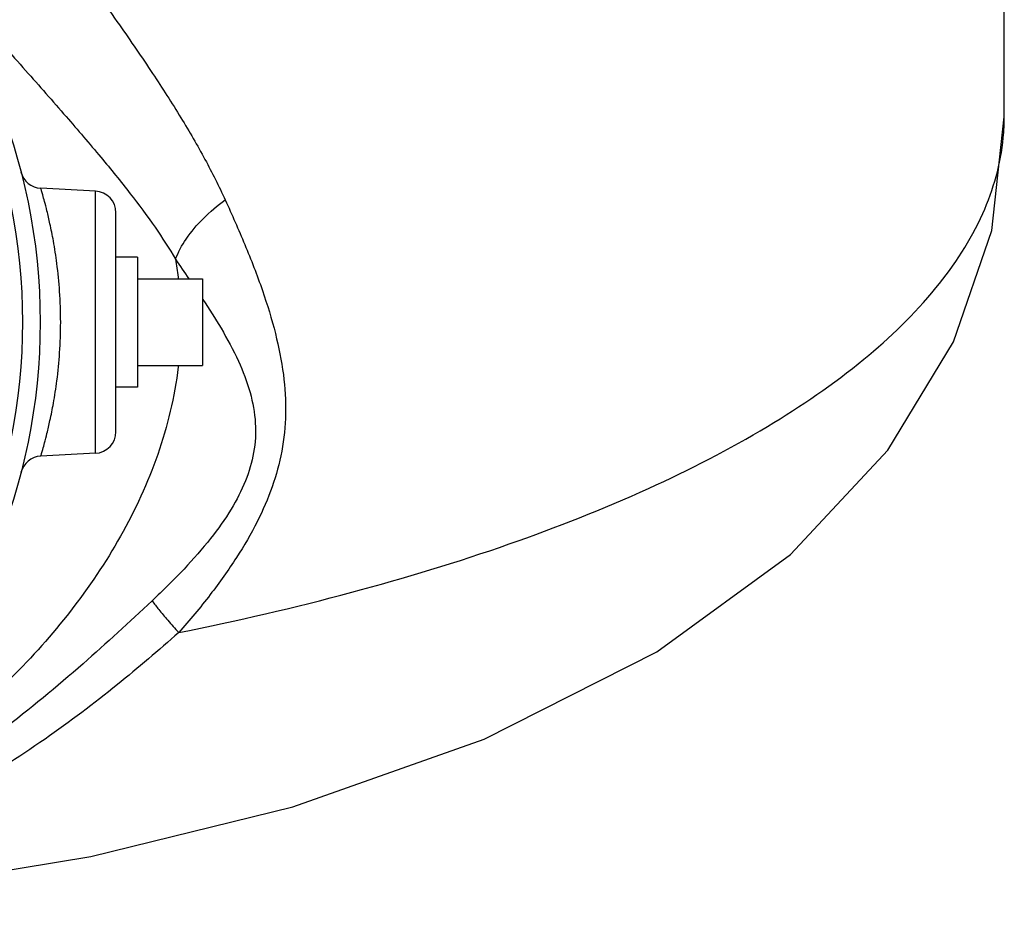
# Model space of a CAD drawing. Units: inches. Extents: x -66 to 69, y -48 to 65.
# Drawn here: x 53 to 59, y -5 to 0 of the extents above; entities that cross this region are included whole.
import ezdxf

# ---------------------------------------------------------------- set-up
doc = ezdxf.new("R2010")
doc.units = ezdxf.units.IN
doc.header["$LTSCALE"] = 1.21
doc.header["$MEASUREMENT"] = 0
doc.layers.get('0').update_dxf_attribs({"linetype": 'CONTINUOUS'})
doc.layers.add('02___PRT_ALL_AXES', color=7, linetype='CONTINUOUS')
doc.layers.add('MACHINE', color=7, linetype='CONTINUOUS')

msp = doc.modelspace()

# ---------------------------------------------------------------- linework, layer by layer
at = {"color": 7, "linetype": 'Continuous'}
for p, q in [((58.7714558492, -0.8168947471), (58.7714558492, 3.418928873)), ((53.527997845, -1.2454327801), (53.2125327856, -1.2288999569)), ((53.527997845, -2.757849022), (53.527997845, -1.2454327801)), ((53.6464558492, -2.6330203125), (53.6464558492, -1.3702614896)), ((54.1464558492, -1.7516409011), (54.1464558492, -2.2516409011)), ((53.527997845, -2.757849022), (53.2125358208, -2.7743816861))]:
    msp.add_line(p, q, dxfattribs=at)
msp.add_lwpolyline([(49.7714558492, -5.4391409011), (51.0392058619, -5.400053061), (52.2880651916, -5.2821853945), (53.5017128681, -5.082963681), (54.6670485308, -4.7956284315), (55.7711032073, -4.4057968053), (56.7670510442, -3.9031955681), (57.5385637473, -3.3408718545), (58.1003690734, -2.7396505446), (58.4789780998, -2.1148122159), (58.6986347366, -1.473073261), (58.7714558492, -0.8168947471)], dxfattribs=at)
for centre, radius, start, end in [((53.2190279807, -1.1040688246), 0.1249999985, 194.6244934384, 266.9999999843), ((53.5214558492, -1.3702614719), 0.125, 0, 86.9999993962), ((53.5214558492, -2.6330203302), 0.125, 273.0000006038, 360), ((53.2190279804, -2.8992129778), 0.1249999985, 93.0000000154, 165.3751801628)]:
    msp.add_arc(centre, radius, start, end, dxfattribs=at)
for points, start_tangent, end_tangent in [([(52.8711607812, -0.2647493125), (52.8647397932, -0.1571675261), (52.8968331236, -0.032073459), (52.9653847194, 0.1025185968), (53.0660027992, 0.2379858523), (53.1922412163, 0.3656494483)], (-0.2580213041751717, 0.966139227333071), (0.7483222848957778, 0.6633353284187132)), ([(53.1922481138, 0.3656399038), (53.4414866458, 0.0278388066), (53.6660107039, -0.2871499662), (53.857762583, -0.5675139615), (54.0214097671, -0.8232300747), (54.160090973, -1.0630609745), (54.2768372627, -1.2964342944)], (0.6017508522387214, -0.798683862257134), (0.4146267962663607, -0.9099915493112526)), ([(52.8711607812, -0.2647493125), (53.1252628873, -0.5500926693), (53.35916379, -0.8160408413), (53.5595777098, -1.0504691715), (53.729282446, -1.2605986529), (53.8716845544, -1.4542549906), (53.990463219, -1.6390732411)], (0.6673601893973596, -0.7447351056634299), (0.5079711208560758, -0.8613741001308445)), ([(54.0085553505, -3.7913510158), (55.0064428319, -3.5593351297), (55.9151729647, -3.2806199719), (56.7192810244, -2.9599498009), (57.4050738485, -2.602785321), (57.9608729964, -2.2152087244), (58.3772137063, -1.8038200934), (58.647006069, -1.3756250078), (58.7656557622, -0.9379152464), (58.7712695735, -0.8168950603)], (0.9805996056517664, 0.1960214615688803), (-0.001681269604730692, 0.9999985866652593)), ([(53.3274138546, -2.0016409011), (53.3214479848, -1.8244333646), (53.3056012722, -1.6630874064), (53.285519081, -1.5330008371), (53.265686084, -1.4334583379), (53.2482354167, -1.3588217384), (53.2342180839, -1.304843696), (53.223954744, -1.2679451655), (53.2172608551, -1.2448961626), (53.2136376198, -1.232723921), (53.21248563, -1.2288962357)], (-0.000155592678429901, 0.9999999878954592), (0.2890880805245514, -0.9573025027119852)), ([(53.9904655627, -1.6390728456), (54.0514951006, -1.5219443308), (54.1489742106, -1.405312412), (54.2768373026, -1.2964343203)], (0.3384425914353588, 0.9409870415167889), (0.8074447661426695, 0.5899431749150165)), ([(54.2768372627, -1.2964342944), (54.3894823953, -1.5539564263), (54.4911288677, -1.8185957906), (54.5663784647, -2.0674544075), (54.6120508112, -2.3035713068), (54.6247405911, -2.5301109945), (54.6026115221, -2.7455078501), (54.5475585616, -2.950497276), (54.4612037664, -3.1520169788), (54.3420863288, -3.3585580647), (54.1903106338, -3.572328613), (54.0085553505, -3.7913510158)], (0.4148956736824695, -0.909868990547304), (-0.6631710895654027, -0.7484678389647993)), ([(53.9904615203, -1.639073528), (54.0053853911, -1.7415899971), (54.0064870839, -1.7507565293)], (0.1664008386651252, -0.9860581934609858), (0.1172753038755862, -0.9930994427049532)), ([(53.9904655627, -1.6390728456), (54.0675330267, -1.7513912947)], (0.5675354268355237, -0.8233489778256968), (0.5629917031262902, -0.826462547373418)), ([(54.1471175009, -1.8697945448), (54.252529852, -2.0370110487), (54.3525538322, -2.2258025988), (54.4201294357, -2.4070326042), (54.4504030535, -2.5834058102), (54.4407684041, -2.7533342451), (54.3934282324, -2.9169312653), (54.3109023561, -3.0795273875), (54.192507769, -3.2482423342), (54.0392115366, -3.4250288871), (53.8548266265, -3.6080510461)], (0.5512221075622755, -0.8343585489072449), (-0.7305670932935646, -0.6828409201245866)), ([(53.2124856099, -2.7743856383), (53.2136489883, -2.7705200187), (53.2172917338, -2.7582810233), (53.2240142217, -2.7351284044), (53.2343127729, -2.6980880761), (53.2483650495, -2.6439386596), (53.2658358667, -2.5691387122), (53.2856724071, -2.4694268583), (53.3057303693, -2.3391944215), (53.3214931202, -2.1781843297), (53.3274138546, -2.0016409011)], (-0.2891014790888909, -0.9572984564850273), (0.0001627114398582187, 0.9999999867624935)), ([(54.0064552582, -2.2527366043), (54.0056335715, -2.259596013), (53.8870189751, -2.7645855248), (53.6721820806, -3.2363474069), (53.384143696, -3.667195219), (53.040074794, -4.054754944), (52.6521005419, -4.3983477355), (52.2288784358, -4.6974378515), (51.777047644, -4.950576012), (51.3007535779, -5.1555565473), (50.8034723601, -5.3090480843), (50.2880248441, -5.4060287936)], (-0.117402518444551, -0.9930844116503273), (-0.9920395359716867, -0.1259268004400989)), ([(53.8548174744, -3.60804322), (53.4565399732, -3.9711161814), (52.987894566, -4.3555885891), (52.4571976531, -4.7177100234), (51.9044695937, -5.0097330919), (51.3863516385, -5.2083328892), (50.921868827, -5.3297049), (50.5016172707, -5.3981099262), (50.1182890232, -5.4305531694), (49.7789542799, -5.4391380436)], (-0.7305216476396516, -0.6828895388932597), (-0.9999996156497497, -0.0008767555832217269)), ([(53.8548174744, -3.60804322), (53.8933412193, -3.6589624666), (53.9450872964, -3.7206622256), (54.0085490393, -3.7913465837)], (0.573465009441028, -0.8192300549581916), (0.6780207653562162, -0.7350427482437811)), ([(54.0085553505, -3.7913510158), (53.6544863992, -4.0914926818), (53.2371693129, -4.4053330965), (52.7602110314, -4.7061527605), (52.2485702819, -4.9631509124), (51.744423595, -5.1550497013), (51.277329501, -5.2836698794), (50.8518767156, -5.3639943428), (50.4605378156, -5.4104517134), (50.0998619344, -5.4330253583), (49.7714558492, -5.4391408869)], (-0.7496189183981016, -0.6618696829283393), (-0.9999999781648863, 0.0002089742262388746))]:
    msp.add_spline(points, degree=3, dxfattribs=dict(at, start_tangent=start_tangent, end_tangent=end_tangent))
at = {"layer": '02___PRT_ALL_AXES', "color": 7, "linetype": 'Continuous'}
for p, q in [((53.7714558492, -1.6266409011), (53.6464558492, -1.6266409011)), ((53.7714558492, -1.6266430899), (53.7714558492, -2.3766387122)), ((53.7714558492, -1.7516409011), (54.1464558492, -1.7516409011)), ((53.7714558492, -2.2516409011), (54.1464558492, -2.2516409011)), ((53.7714558492, -2.3766409011), (53.6464558492, -2.3766409011))]:
    msp.add_line(p, q, dxfattribs=at)
at = {"layer": 'MACHINE', "color": 7, "linetype": 'Continuous'}
for radius in [3.4374981595, 3.3356614701]:
    msp.add_circle((49.7714558492, -2.0016409011), radius, dxfattribs=at)

doc.saveas('drawing.dxf')
